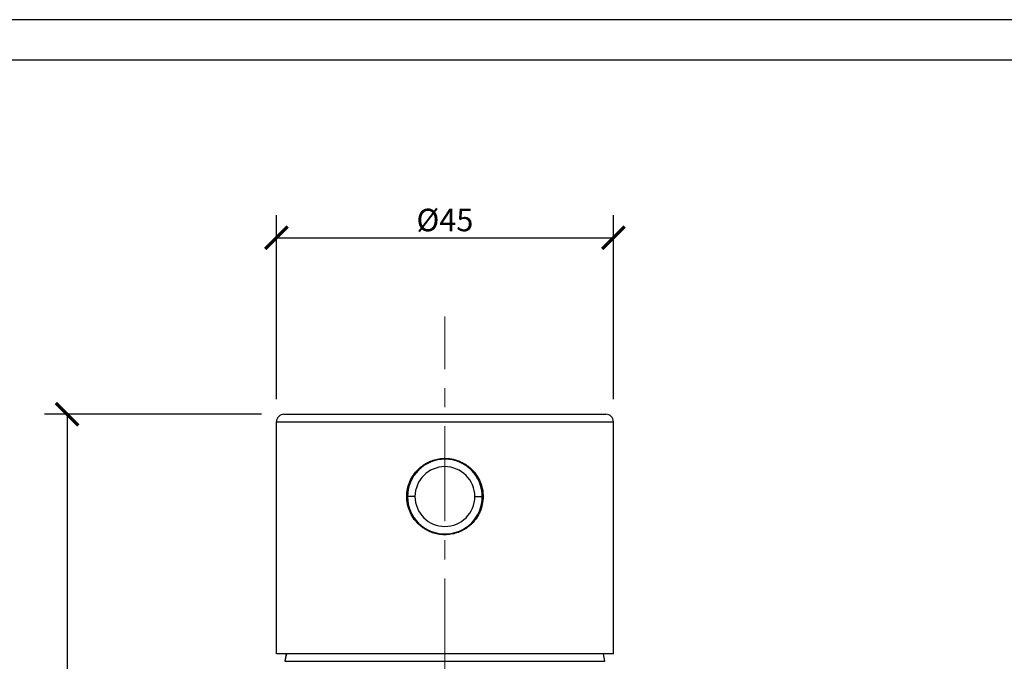
# Model space of a CAD drawing. Units: inches. Extents: x 0 to 446, y 0 to 315.
# Drawn here: x 75 to 206, y 229 to 315 of the extents above; entities that cross this region are included whole.
import ezdxf

# ---------------------------------------------------------------- set-up
doc = ezdxf.new("R2010")
doc.units = ezdxf.units.IN
doc.header["$MEASUREMENT"] = 0
doc.linetypes.add('CENTERX2', pattern=[20.32, 12.7, -2.54, 2.54, -2.54])
doc.layers.get('Defpoints').update_dxf_attribs({"color": 251})
doc.styles.add('Text_Std', font='arial.ttf')
doc.dimstyles.new('Dim_Std', dxfattribs={"dimscale": 1.5, "dimtxt": 2, "dimasz": 2, "dimexe": 2, "dimexo": 2, "dimgap": 0.5, "dimtad": 1, "dimdec": 0, "dimzin": 0, "dimdsep": 46, "dimtxsty": 'Text_Std', "dimblk": 'ARCHTICK', "dimcen": 0.09, "dimclrd": 256, "dimclre": 256, "dimclrt": 256, "dimadec": 0, "dimazin": 0, "dimtfac": 1, "dimtdec": 0, "dimtofl": 0, "dimtmove": 0, "dimatfit": 3, "dimldrblk": 'CLOSEDBLANK', "dimfxl": 1, "dimtolj": 1, "dimtzin": 0, "dimlwd": -1, "dimlwe": -1, "dimarcsym": 1})

# ---------------------------------------------------------------- blocks, each defined once
blk = doc.blocks.new('_ArchTick')
at = {"color": 0, "linetype": 'ByBlock', "const_width": 0.15}
blk.add_lwpolyline([(-0.5, -0.5), (0.5, 0.5)], dxfattribs=at)
blk = doc.blocks.new('*D48')
at = {"transparency": 16777216}
for p, q in [((109.43, 264.36), (109.43, 288.9)), ((154.36, 264.36), (154.36, 288.9)), ((109.43, 285.9), (154.36, 285.9))]:
    blk.add_line(p, q, dxfattribs=at)
at = {"layer": 'Defpoints', "color": 0, "transparency": 16777216}
for p in [(154.36, 285.9), (109.43, 261.36), (154.36, 261.36)]:
    blk.add_point(p, dxfattribs=at)
at = {"transparency": 16777216, "xscale": 3, "yscale": 3, "zscale": 3, "rotation": 180}
blk.add_blockref('_ArchTick', (109.43, 285.9), dxfattribs=at)
at = {"transparency": 16777216, "xscale": 3, "yscale": 3, "zscale": 3}
blk.add_blockref('_ArchTick', (154.36, 285.9), dxfattribs=at)
at = {"transparency": 16777216, "insert": (131.89, 288.27), "char_height": 3, "attachment_point": 5, "style": 'Text_Std'}
blk.add_mtext('\\A1;%%C45', dxfattribs=at)
blk = doc.blocks.new('_ClosedBlank')
at = {"color": 0, "linetype": 'ByBlock', "lineweight": -2}
for p, q in [((-1, 0.167), (0, 0)), ((-1, 0.167), (-1, -0.167)), ((0, 0), (-1, -0.167))]:
    blk.add_line(p, q, dxfattribs=at)
blk = doc.blocks.new('*D49')
at = {"transparency": 16777216}
for p, q in [((107.43, 262.36), (78.5, 262.36)), ((81.5, 262.36), (81.5, 94.36)), ((102.93, 94.36), (78.5, 94.36))]:
    blk.add_line(p, q, dxfattribs=at)
at = {"layer": 'Defpoints', "color": 0, "transparency": 16777216}
for p in [(110.43, 262.36), (81.5, 94.36), (105.93, 94.36)]:
    blk.add_point(p, dxfattribs=at)
at = {"transparency": 16777216, "xscale": 3, "yscale": 3, "zscale": 3}
for p, rotation in [((81.5, 262.36), 90), ((81.5, 94.36), 270)]:
    blk.add_blockref('_ArchTick', p, dxfattribs=dict(at, rotation=rotation))
at = {"transparency": 16777216, "insert": (79.22, 178.36), "char_height": 3, "attachment_point": 5, "rotation": 90, "style": 'Text_Std'}
blk.add_mtext('\\A1;168', dxfattribs=at)

msp = doc.modelspace()

# ---------------------------------------------------------------- linework, layer by layer
at = {"color": 7, "linetype": 'CENTERX2', "lineweight": 18}
msp.add_line((131.89, 166.79), (131.89, 275.4), dxfattribs=at)
at = {"color": 7, "linetype": 'Continuous', "lineweight": 25}
for p, q in [((109.43, 261.36), (154.36, 261.36)), ((109.43, 230.4), (109.43, 261.36)), ((110.43, 262.36), (153.36, 262.36)), ((154.36, 230.4), (154.36, 261.36)), ((127.9, 251.37), (126.9, 251.37)), ((135.89, 251.37), (136.89, 251.37)), ((154.36, 230.4), (109.43, 230.4)), ((110.76, 230.4), (110.56, 229.39)), ((153.22, 229.39), (153.03, 230.4))]:
    msp.add_line(p, q, dxfattribs=at)
at = {"color": 7, "linetype": 'Continuous', "lineweight": 18}
for p, q in [((129.62, 255.91), (129.82, 255.91)), ((133.96, 255.91), (134.15, 255.91)), ((127.79, 248.38), (127.9, 248.38)), ((135.89, 248.38), (136.01, 248.38))]:
    msp.add_line(p, q, dxfattribs=at)
at = {"color": 8, "linetype": 'Continuous', "lineweight": 25}
for p, q in [((110.57, 229.39), (110.76, 230.4)), ((110.56, 229.39), (110.57, 229.39)), ((110.57, 229.39), (153.22, 229.39))]:
    msp.add_line(p, q, dxfattribs=at)
at = {"color": 7, "linetype": 'Continuous', "lineweight": 25}
for centre, radius, start, end in [((110.43, 261.36), 0.999, 90, 180), ((153.36, 261.36), 0.999, 0, 90), ((131.89, 251.37), 4.99, 0, 180), ((131.89, 251.37), 3.99, 0, 180), ((131.89, 251.37), 4.99, 180, 0), ((131.89, 251.37), 3.99, 180, 0)]:
    msp.add_arc(centre, radius, start, end, dxfattribs=at)
for points, knots in [([(131.89, 246.28), (131.82, 246.28), (131.67, 246.28), (131.45, 246.3), (131.23, 246.32), (131.01, 246.35), (130.79, 246.4), (130.58, 246.45), (130.36, 246.51), (130.15, 246.58), (129.86, 246.7), (129.49, 246.87), (129.06, 247.13), (128.66, 247.43), (128.17, 247.87), (127.64, 248.52), (127.16, 249.4), (126.87, 250.37), (126.77, 251.39), (126.87, 252.41), (127.18, 253.38), (127.66, 254.25), (128.19, 254.89), (128.68, 255.33), (129.08, 255.62), (129.5, 255.88), (129.93, 256.07), (130.33, 256.22), (130.71, 256.33), (131.1, 256.41), (131.5, 256.45), (131.76, 256.46), (131.89, 256.46)], [0, 0, 0, 0, 0.013951, 0.027824, 0.041643, 0.055436, 0.06923, 0.083051, 0.096925, 0.110879, 0.124939, 0.156133, 0.187513, 0.218757, 0.249898, 0.312135, 0.374787, 0.437818, 0.50122, 0.564677, 0.627682, 0.690043, 0.751836, 0.782756, 0.813788, 0.844966, 0.875964, 0.901008, 0.925784, 0.95044, 0.975128, 1, 1, 1, 1]), ([(131.89, 256.46), (131.97, 256.46), (132.12, 256.46), (132.34, 256.45), (132.56, 256.42), (132.78, 256.39), (133, 256.35), (133.21, 256.29), (133.42, 256.23), (133.64, 256.16), (133.93, 256.04), (134.3, 255.87), (134.73, 255.61), (135.13, 255.32), (135.62, 254.87), (136.15, 254.23), (136.63, 253.34), (136.92, 252.37), (137.02, 251.35), (136.91, 250.33), (136.61, 249.37), (136.13, 248.49), (135.6, 247.85), (135.11, 247.41), (134.71, 247.12), (134.28, 246.86), (133.86, 246.67), (133.46, 246.52), (133.07, 246.41), (132.69, 246.34), (132.29, 246.29), (132.03, 246.28), (131.89, 246.28)], [0, 0, 0, 0, 0.013945, 0.027812, 0.041625, 0.055413, 0.069201, 0.083016, 0.096884, 0.110833, 0.124886, 0.156075, 0.187451, 0.218686, 0.249816, 0.312027, 0.374675, 0.437749, 0.501225, 0.564755, 0.627802, 0.690158, 0.751923, 0.782832, 0.813855, 0.845027, 0.876019, 0.901053, 0.925817, 0.950462, 0.975139, 1, 1, 1, 1])]:
    msp.add_open_spline(points, degree=3, knots=knots, dxfattribs=at)
at = {"layer": 'Defpoints'}
for points in [[(0, 0), (445.5, 0), (445.5, 315), (0, 315)], [(441.75, 309.6), (3.75, 309.6), (3.75, 46.5), (441.75, 46.5)]]:
    msp.add_lwpolyline(points, close=True, dxfattribs=at)

# ---------------------------------------------------------------- dimensions: what is measured, and where the dimension line sits
dim = msp.add_linear_dim(base=(154.36, 285.9), p1=(109.43, 261.36), p2=(154.36, 261.36), text='%%C<>', dimstyle='Dim_Std')
dim.commit()
dim.dimension.update_dxf_attribs({"geometry": '*D48', "text_midpoint": (131.89, 288.27)})
dim = msp.add_linear_dim(base=(81.5, 94.36), p1=(110.43, 262.36), p2=(105.93, 94.36), angle=90, dimstyle='Dim_Std')
dim.commit()
dim.dimension.update_dxf_attribs({"geometry": '*D49', "text_midpoint": (79.22, 178.36)})

doc.saveas('drawing.dxf')
